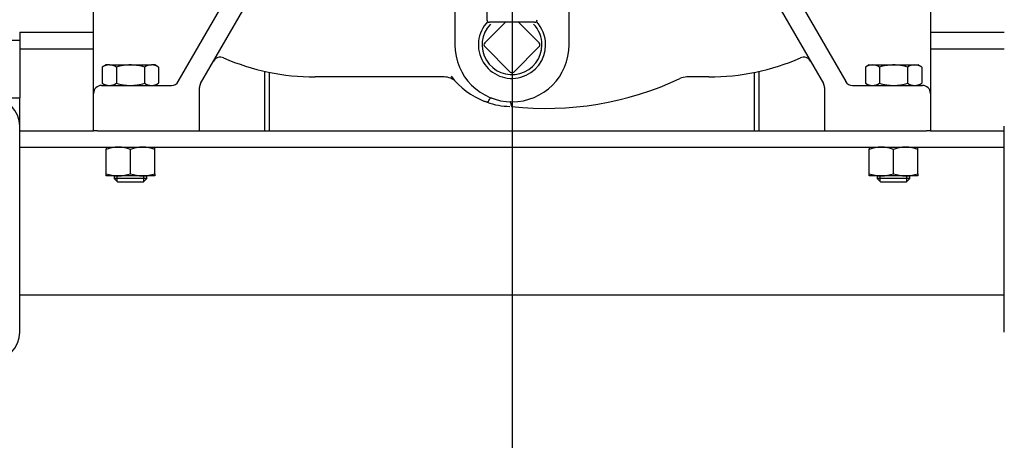
# Model space of a CAD drawing. Units: inches. Extents: x 0 to 17, y 0 to 11.
# Drawn here: x 2.3 to 5.1, y 3.9 to 5.1 of the extents above; entities that cross this region are included whole.
import ezdxf
from ezdxf import colors
from ezdxf.entities.mleader import LeaderData, LeaderLine
from ezdxf.enums import TextEntityAlignment as Align
from ezdxf.math import Vec2, Vec3

# ---------------------------------------------------------------- set-up
doc = ezdxf.new("R2010")
doc.units = ezdxf.units.IN
doc.header["$MEASUREMENT"] = 0
for name, color, linetype in [('12651005-0088X02', 7, 'Continuous'), ('34225032', 7, 'Continuous'), ('34225057', 7, 'Continuous'), ('34414049_1', 7, 'Continuous'), ('34627008', 7, 'Continuous'), ('38224419_1', 7, 'Continuous'), ('B0806_15991', 7, 'Continuous'), ('D08_15991', 7, 'Continuous'), ('Default', 7, 'Continuous'), ('P08_15079', 7, 'Continuous'), ('P12_15079', 7, 'Continuous')]:
    doc.layers.add(name, color=color, linetype=linetype)
doc.styles.add('SEACAD_Arial', font='arial.ttf')
doc.dimstyles.new('Outline', dxfattribs={"dimtxt": 0.125, "dimasz": 0.25, "dimexe": 0.0625, "dimexo": 0.0625, "dimgap": 0.03125, "dimtad": 0, "dimtih": 1, "dimtoh": 1, "dimlfac": 5.263158, "dimzin": 4, "dimdsep": 46, "dimtxsty": 'SEACAD_Arial', "dimblk1": '_SE_FILLED', "dimblk2": '_SE_FILLED', "dimsah": 1, "dimcen": 0.0625, "dimadec": 0, "dimazin": 0, "dimtfac": 1, "dimtdec": 1, "dimtofl": 0, "dimtmove": 0, "dimatfit": 3, "dimfxl": 1, "dimtolj": 1, "dimtzin": 4, "dimarcsym": 0})

# ---------------------------------------------------------------- blocks, each defined once
blk = doc.blocks.new('SE')
at = {"layer": '12651005-0088X02', "color": 7, "linetype": 'Continuous'}
for p, q in [((2.2469, 5.0557), (2.2944, 5.0557)), ((2.2944, 5.0557), (2.2944, 4.8885)), ((2.2469, 4.8885), (2.2944, 4.8885))]:
    blk.add_line(p, q, dxfattribs=at)
at = {"layer": '34225032', "color": 7, "linetype": 'Continuous'}
for p, q in [((2.2944, 5.0785), (2.5081, 5.0785)), ((2.2944, 5.0785), (2.2944, 5.0304)), ((4.9306, 5.0785), (5.1444, 5.0785)), ((2.2944, 5.0304), (2.5081, 5.0304)), ((4.9306, 5.0304), (5.1444, 5.0304)), ((2.2944, 4.8069), (2.2944, 4.8885))]:
    blk.add_line(p, q, dxfattribs=at)
at = {"layer": '34225057', "color": 7, "linetype": 'Continuous'}
for p, q in [((2.2944, 4.7935), (2.5081, 4.7935)), ((2.815, 4.7935), (4.6238, 4.7935)), ((4.9306, 4.7935), (5.1444, 4.7935)), ((2.2944, 4.746), (5.1444, 4.746)), ((2.2944, 4.3185), (5.1444, 4.3185))]:
    blk.add_line(p, q, dxfattribs=at)
at = {"layer": '34414049_1', "color": 7, "linetype": 'Continuous'}
for p, q in [((2.2944, 4.21), (2.2944, 4.8069)), ((5.1444, 4.21), (5.1444, 4.8069))]:
    blk.add_line(p, q, dxfattribs=at)
for centre, start, end in [((2.2128, 4.8069), 0, 90), ((2.2128, 4.21), 270, 0)]:
    blk.add_arc(centre, 0.0816, start, end, dxfattribs=at)
at = {"layer": '34627008', "color": 7, "linetype": 'Continuous'}
for p, q in [((3.0036, 4.7935), (3.0036, 4.9658)), ((3.0178, 4.7935), (3.0178, 4.9625)), ((4.42, 4.9623), (4.42, 4.7935)), ((4.4342, 4.9658), (4.4342, 4.7935))]:
    blk.add_line(p, q, dxfattribs=at)
at = {"layer": '38224419_1', "color": 7, "linetype": 'Continuous'}
for p, q in [((2.5081, 4.9474), (2.5081, 5.3358)), ((4.9306, 5.3358), (4.9306, 4.9474)), ((2.7535, 4.936), (2.9523, 5.2802)), ((4.4864, 5.2802), (4.6852, 4.936)), ((2.818, 4.9299), (2.9575, 5.1715)), ((4.4812, 5.1715), (4.6207, 4.9299)), ((3.5541, 5.1388), (3.5541, 5.0424)), ((3.8847, 5.0424), (3.8847, 5.1388)), ((2.5081, 4.9018), (2.5081, 4.9474)), ((3.5231, 4.9493), (3.1494, 4.9493)), ((4.2894, 4.9493), (4.2252, 4.9493)), ((4.9306, 4.9474), (4.9306, 4.9018)), ((2.5309, 4.9246), (2.7338, 4.9246)), ((2.815, 4.7935), (2.815, 4.9185)), ((4.6238, 4.9185), (4.6238, 4.7935)), ((4.7049, 4.9246), (4.9078, 4.9246)), ((2.5081, 4.7935), (2.5081, 4.9018)), ((3.7154, 4.8749), (3.7154, 4.875)), ((4.9306, 4.9018), (4.9306, 4.7935)), ((2.5195, 4.7935), (2.5081, 4.7935)), ((2.5195, 4.7935), (2.815, 4.7935)), ((4.6238, 4.7935), (4.9192, 4.7935)), ((4.9306, 4.7935), (4.9192, 4.7935))]:
    blk.add_line(p, q, dxfattribs=at)
for centre, radius, start, end in [((3.7194, 5.0424), 0.1653, 180, 0), ((2.8753, 4.9835), 0.0228, 66.5154, 149.9994), ((3.1494, 5.6143), 0.665, 246.5159, 270), ((4.2894, 5.6143), 0.665, 270, 293.4841), ((4.5634, 4.9835), 0.0228, 30.0006, 113.4846), ((2.7338, 4.9474), 0.0228, 270, 330), ((3.5231, 4.9018), 0.0475, 42.9102, 90), ((3.7194, 5.0842), 0.2204, 217.0565, 248.9339), ((3.8188, 5.7665), 0.9082, 263.6387, 295.197), ((4.7049, 4.9474), 0.0228, 210, 270), ((2.5309, 4.9018), 0.0228, 90, 180), ((2.8378, 4.9185), 0.0228, 150, 180), ((4.601, 4.9185), 0.0228, 0, 30), ((4.9078, 4.9018), 0.0228, 0, 90), ((3.7191, 5.0833), 0.2195, 250.9016, 268.478), ((3.5571, 4.9247), 0.105, 332.5571, 338.5741), ((3.6556, 4.886), 0.000789, 111.6666, 155.0124), ((3.6594, 4.8795), 0.00831, 72.1611, 119.4216)]:
    blk.add_arc(centre, radius, start, end, dxfattribs=at)
blk.add_open_spline([(4.2257, 4.9493), (4.2187, 4.9493), (4.2117, 4.9477), (4.2054, 4.9448)], degree=3, dxfattribs=at)
for points, knots in [([(3.6503, 4.8763), (3.6502, 4.8761), (3.65, 4.876), (3.6493, 4.8759), (3.649, 4.8759), (3.6483, 4.876), (3.6478, 4.8761), (3.6467, 4.8763), (3.6461, 4.8765), (3.6449, 4.8768), (3.6443, 4.877), (3.6424, 4.8776), (3.6413, 4.8781), (3.6401, 4.8785)], [0, 0, 0, 0, 0.25, 0.25, 0.375, 0.375, 0.5, 0.5, 0.625, 0.625, 0.75, 0.75, 1, 1, 1, 1]), ([(3.7154, 4.875), (3.7152, 4.8757), (3.715, 4.8762), (3.7147, 4.8768), (3.7146, 4.8769), (3.7144, 4.8771), (3.7142, 4.8772), (3.7141, 4.8772)], [0, 0, 0, 0, 0.5, 0.5, 0.75, 0.75, 1, 1, 1, 1]), ([(3.7154, 4.8749), (3.7157, 4.8731), (3.716, 4.8715), (3.7166, 4.8687), (3.7169, 4.8676), (3.7174, 4.8657), (3.7177, 4.865), (3.7181, 4.8643), (3.7182, 4.8642), (3.7184, 4.864), (3.7185, 4.8639), (3.7186, 4.8639), (3.7187, 4.8639), (3.7181, 4.8638)], [0, 0, 0, 0, 0.25, 0.25, 0.5, 0.5, 0.75, 0.75, 0.875, 0.875, 0.9375, 0.9375, 1, 1, 1, 1])]:
    blk.add_open_spline(points, degree=3, knots=knots, dxfattribs=at)
at = {"layer": 'B0806_15991', "color": 7, "linetype": 'Continuous'}
for p, q in [((2.5444, 4.984), (2.5335, 4.9777)), ((2.5335, 4.9777), (2.5335, 4.9309)), ((2.5539, 4.984), (2.5444, 4.984)), ((2.5539, 4.984), (2.615, 4.984)), ((2.5742, 4.9777), (2.5742, 4.9309)), ((2.615, 4.984), (2.6761, 4.984)), ((2.6557, 4.9777), (2.6557, 4.9309)), ((2.6856, 4.984), (2.6761, 4.984)), ((2.6965, 4.9777), (2.6856, 4.984)), ((2.6965, 4.9777), (2.6965, 4.9309)), ((4.7531, 4.984), (4.7422, 4.9777)), ((4.7422, 4.9777), (4.7422, 4.9309)), ((4.7531, 4.984), (4.7626, 4.984)), ((4.7626, 4.984), (4.8237, 4.984)), ((4.783, 4.9777), (4.783, 4.9309)), ((4.8237, 4.984), (4.8849, 4.984)), ((4.8645, 4.9777), (4.8645, 4.9309)), ((4.8849, 4.984), (4.8943, 4.984)), ((4.9052, 4.9777), (4.8943, 4.984)), ((4.9052, 4.9777), (4.9052, 4.9309)), ((2.5335, 4.9309), (2.5444, 4.9246)), ((2.6856, 4.9246), (2.6965, 4.9309)), ((4.7422, 4.9309), (4.7531, 4.9246)), ((4.8943, 4.9246), (4.9052, 4.9309)), ((2.5675, 4.6629), (2.5675, 4.6548)), ((2.6625, 4.6548), (2.5675, 4.6548)), ((2.5675, 4.6548), (2.577, 4.6453)), ((2.5762, 4.6461), (2.5762, 4.6629)), ((2.653, 4.6453), (2.6625, 4.6548)), ((2.6538, 4.6461), (2.6538, 4.6629)), ((2.6625, 4.6548), (2.6625, 4.6629)), ((4.7762, 4.6629), (4.7762, 4.6548)), ((4.8712, 4.6548), (4.7762, 4.6548)), ((4.7762, 4.6548), (4.7857, 4.6453)), ((4.7849, 4.6461), (4.7849, 4.6629)), ((4.8617, 4.6453), (4.8712, 4.6548)), ((4.8625, 4.6461), (4.8625, 4.6629)), ((4.8712, 4.6548), (4.8712, 4.6629)), ((2.577, 4.6453), (2.653, 4.6453)), ((4.7857, 4.6453), (4.8617, 4.6453))]:
    blk.add_line(p, q, dxfattribs=at)
for centre, radius, start, end in [((2.555, 4.9441), 0.0398, 91.6642, 122.72), ((2.5524, 4.9433), 0.0407, 57.6204, 87.9954), ((2.6773, 4.9441), 0.0398, 91.6642, 122.72), ((2.6747, 4.9433), 0.0407, 57.6204, 87.9954), ((4.7638, 4.9441), 0.0398, 91.6642, 122.72), ((4.7612, 4.9433), 0.0407, 57.6204, 87.9954), ((4.886, 4.9441), 0.0398, 91.6642, 122.72), ((4.8834, 4.9433), 0.0407, 57.6204, 87.9954), ((2.5553, 4.9653), 0.0407, 237.6204, 267.9954), ((2.5527, 4.9644), 0.0398, 271.6642, 302.72), ((2.6775, 4.9653), 0.0407, 237.6204, 267.9954), ((2.675, 4.9644), 0.0398, 271.6642, 302.72), ((4.764, 4.9653), 0.0407, 237.6204, 267.9954), ((4.7614, 4.9644), 0.0398, 271.6642, 302.72), ((4.8863, 4.9653), 0.0407, 237.6204, 267.9954), ((4.8837, 4.9644), 0.0398, 271.6642, 302.72)]:
    blk.add_arc(centre, radius, start, end, dxfattribs=at)
for points, knots in [([(2.615, 4.984), (2.6081, 4.984), (2.6013, 4.9834), (2.5876, 4.9812), (2.5809, 4.9796), (2.5742, 4.9777)], [0, 0, 0, 0, 0.5, 0.5, 1, 1, 1, 1]), ([(2.6557, 4.9777), (2.6491, 4.9796), (2.6425, 4.9811), (2.6323, 4.9828), (2.6288, 4.9832), (2.6219, 4.9838), (2.6184, 4.984), (2.615, 4.984)], [0, 0, 0, 0, 0.5, 0.5, 0.75, 0.75, 1, 1, 1, 1]), ([(4.8237, 4.984), (4.8203, 4.984), (4.8168, 4.9838), (4.8099, 4.9832), (4.8065, 4.9828), (4.7962, 4.9811), (4.7896, 4.9796), (4.783, 4.9777)], [0, 0, 0, 0, 0.25, 0.25, 0.5, 0.5, 1, 1, 1, 1]), ([(4.8645, 4.9777), (4.8579, 4.9796), (4.8511, 4.9812), (4.8375, 4.9834), (4.8306, 4.984), (4.8237, 4.984)], [0, 0, 0, 0, 0.5, 0.5, 1, 1, 1, 1]), ([(2.5742, 4.9309), (2.5809, 4.929), (2.5877, 4.9274), (2.6012, 4.9252), (2.6081, 4.9246), (2.615, 4.9246)], [0, 0, 0, 0, 0.5, 0.5, 1, 1, 1, 1]), ([(2.615, 4.9246), (2.6184, 4.9246), (2.6219, 4.9247), (2.6288, 4.9253), (2.6323, 4.9257), (2.6425, 4.9274), (2.6491, 4.929), (2.6557, 4.9309)], [0, 0, 0, 0, 0.25, 0.25, 0.5, 0.5, 1, 1, 1, 1]), ([(4.783, 4.9309), (4.7896, 4.929), (4.7962, 4.9274), (4.8064, 4.9257), (4.8099, 4.9253), (4.8168, 4.9247), (4.8203, 4.9246), (4.8237, 4.9246)], [0, 0, 0, 0, 0.5, 0.5, 0.75, 0.75, 1, 1, 1, 1]), ([(4.8237, 4.9246), (4.8306, 4.9246), (4.8375, 4.9252), (4.8511, 4.9274), (4.8579, 4.929), (4.8645, 4.9309)], [0, 0, 0, 0, 0.5, 0.5, 1, 1, 1, 1])]:
    blk.add_open_spline(points, degree=3, knots=knots, dxfattribs=at)
at = {"layer": 'D08_15991', "color": 7, "linetype": 'Continuous'}
for p, q in [((2.5444, 4.746), (2.5444, 4.7397)), ((2.5444, 4.6692), (2.5444, 4.7397)), ((2.615, 4.6692), (2.615, 4.7397)), ((2.6856, 4.7397), (2.6856, 4.746)), ((2.6856, 4.6692), (2.6856, 4.7397)), ((4.7531, 4.746), (4.7531, 4.7397)), ((4.7531, 4.6692), (4.7531, 4.7397)), ((4.8237, 4.6692), (4.8237, 4.7397)), ((4.8943, 4.7397), (4.8943, 4.746)), ((4.8943, 4.6692), (4.8943, 4.7397)), ((2.5444, 4.6629), (2.5444, 4.6692)), ((2.5797, 4.6629), (2.5444, 4.6629)), ((2.6503, 4.6629), (2.5797, 4.6629)), ((2.6856, 4.6629), (2.6503, 4.6629)), ((2.6856, 4.6692), (2.6856, 4.6629)), ((4.7531, 4.6629), (4.7531, 4.6692)), ((4.7884, 4.6629), (4.7531, 4.6629)), ((4.859, 4.6629), (4.7884, 4.6629)), ((4.8943, 4.6629), (4.859, 4.6629)), ((4.8943, 4.6692), (4.8943, 4.6629))]:
    blk.add_line(p, q, dxfattribs=at)
for centre, radius, start, end in [((2.5812, 4.6355), 0.1105, 90.7917, 109.4644), ((2.5785, 4.6371), 0.1089, 70.3966, 89.3472), ((2.6518, 4.6355), 0.1105, 90.7917, 109.4644), ((2.649, 4.6371), 0.1089, 70.3966, 89.3472), ((4.79, 4.6355), 0.1105, 90.7917, 109.4644), ((4.7872, 4.6371), 0.1089, 70.3966, 89.3472), ((4.8606, 4.6355), 0.1105, 90.7917, 109.4644), ((4.8578, 4.6371), 0.1089, 70.3966, 89.3472), ((2.5812, 4.7733), 0.1105, 250.5356, 269.2083), ((2.5785, 4.7717), 0.1089, 270.6528, 289.6034), ((2.6518, 4.7733), 0.1105, 250.5356, 269.2083), ((2.649, 4.7717), 0.1089, 270.6528, 289.6034), ((4.79, 4.7733), 0.1105, 250.5356, 269.2083), ((4.7872, 4.7717), 0.1089, 270.6528, 289.6034), ((4.8606, 4.7733), 0.1105, 250.5356, 269.2083), ((4.8578, 4.7717), 0.1089, 270.6528, 289.6034)]:
    blk.add_arc(centre, radius, start, end, dxfattribs=at)
at = {"layer": 'P08_15079', "color": 7, "linetype": 'Continuous'}
for p, q in [((3.6466, 5.1816), (3.6466, 5.1151)), ((3.7194, 5.1075), (3.6542, 5.1075)), ((3.7845, 5.1075), (3.7194, 5.1075))]:
    blk.add_line(p, q, dxfattribs=at)
for centre, start, end in [((3.6542, 5.1151), 180, 270), ((3.7845, 5.1151), 270, 0)]:
    blk.add_arc(centre, 0.0076, start, end, dxfattribs=at)
at = {"layer": 'P12_15079', "color": 7, "linetype": 'Continuous'}
for p, q in [((3.6405, 5.0478), (3.7002, 5.1075)), ((3.7385, 5.1075), (3.7982, 5.0478)), ((3.714, 4.9635), (3.6405, 5.037)), ((3.7982, 5.037), (3.7247, 4.9635))]:
    blk.add_line(p, q, dxfattribs=at)
for centre, radius, start, end in [((3.7194, 5.0424), 0.0974, 136.3443, 0), ((3.7194, 5.0424), 0.0866, 136.3443, 0), ((3.7194, 5.0424), 0.0866, 0, 43.6557), ((3.7194, 5.0424), 0.0974, 0, 43.6557), ((3.6459, 5.0424), 0.0076, 135, 225), ((3.7928, 5.0424), 0.0076, 315, 45), ((3.7194, 4.9689), 0.0076, 225, 315)]:
    blk.add_arc(centre, radius, start, end, dxfattribs=at)
blk = doc.blocks.new('DMBLK91')
at = {"layer": 'Default', "linetype": 'Continuous'}
for points in [[(2.2356, 2.3993), (2.2356, 2.4826), (1.9856, 2.4409)], [(5.2031, 2.3993), (5.4531, 2.4409), (5.2031, 2.4826)]]:
    blk.add_hatch(color=7, dxfattribs=at).paths.add_polyline_path(points)
at = {"layer": 'Default', "color": 7, "linetype": 'Continuous'}
for p, q in [((1.9856, 4.066), (1.9856, 2.3784)), ((5.4531, 4.066), (5.4531, 2.3784)), ((1.9856, 2.4409), (2.6724, 2.4409)), ((3.4604, 2.4409), (5.4531, 2.4409))]:
    blk.add_line(p, q, dxfattribs=at)
at = {"layer": 'Default', "color": 7, "linetype": 'Continuous', "style": 'SEACAD_Arial'}
for s, p in [('18.25', (2.8463, 2.5972)), ('[', (2.7349, 2.4097)), ('463,6', (2.8463, 2.4097)), (']', (3.349, 2.4097))]:
    blk.add_text(s, height=0.125, dxfattribs=at).set_placement(p, align=Align.TOP_LEFT)
blk = doc.blocks.new('_SE_FILLED')
at = {"color": 0}
blk.add_line((0, 0), (-1, 0), dxfattribs=at)
blk.add_solid([(0, 0), (-1, -0.1665), (-1, 0.1665), (0, 0)], dxfattribs=at)
blk = doc.blocks.new('DMBLK93')
at = {"layer": 'Default', "linetype": 'Continuous'}
for points in [[(6.0109, 7.9228), (5.9692, 8.1728), (5.9275, 7.9228)], [(6.0109, 4.3785), (5.9275, 4.3785), (5.9692, 4.1285)]]:
    blk.add_hatch(color=7, dxfattribs=at).paths.add_polyline_path(points)
at = {"layer": 'Default', "color": 7, "linetype": 'Continuous'}
for p, q in [((3.723, 8.1728), (6.0317, 8.1728)), ((5.9692, 6.3694), (5.9692, 8.1728)), ((5.9692, 4.1285), (5.9692, 5.7444)), ((5.5156, 4.1285), (6.0317, 4.1285))]:
    blk.add_line(p, q, dxfattribs=at)
at = {"layer": 'Default', "color": 7, "linetype": 'Continuous', "style": 'SEACAD_Arial'}
for s, p in [('21.29', (5.7491, 6.3069)), ('[', (5.6377, 6.1194)), (']', (6.2518, 6.1194)), ('540,7', (5.7491, 6.1194)), ('APPROX', (5.6078, 5.9319))]:
    blk.add_text(s, height=0.125, dxfattribs=at).set_placement(p, align=Align.TOP_LEFT)
blk = doc.blocks.new('DMBLK100')
at = {"layer": 'Default', "linetype": 'Continuous'}
for points in [[(3.9694, 3.4583), (3.9694, 3.5417), (3.7194, 3.5)], [(5.0844, 3.4583), (5.3344, 3.5), (5.0844, 3.5417)]]:
    blk.add_hatch(color=7, dxfattribs=at).paths.add_polyline_path(points)
at = {"layer": 'Default', "color": 7, "linetype": 'Continuous'}
for p, q in [((3.7194, 6.601), (3.7194, 3.4375)), ((5.3344, 3.941), (5.3344, 3.4375)), ((3.7194, 3.5), (4.1328, 3.5)), ((4.9209, 3.5), (5.3344, 3.5))]:
    blk.add_line(p, q, dxfattribs=at)
at = {"layer": 'Default', "color": 7, "linetype": 'Continuous', "style": 'SEACAD_Arial'}
for s, p in [('8.50', (4.3067, 3.6563)), ('[', (4.1953, 3.4688)), (']', (4.8095, 3.4688)), ('215,9', (4.3067, 3.4688))]:
    blk.add_text(s, height=0.125, dxfattribs=at).set_placement(p, align=Align.TOP_LEFT)
blk = doc.blocks.new('DMBLK101')
at = {"layer": 'Default', "linetype": 'Continuous'}
for points in [[(2.3544, 2.9268), (2.3544, 3.0102), (2.1044, 2.9685)], [(5.0844, 2.9268), (5.3344, 2.9685), (5.0844, 3.0102)]]:
    blk.add_hatch(color=7, dxfattribs=at).paths.add_polyline_path(points)
at = {"layer": 'Default', "color": 7, "linetype": 'Continuous'}
for p, q in [((2.1044, 3.941), (2.1044, 2.906)), ((5.3344, 3.941), (5.3344, 2.906)), ((2.1044, 2.9685), (3.3253, 2.9685)), ((4.1134, 2.9685), (5.3344, 2.9685))]:
    blk.add_line(p, q, dxfattribs=at)
at = {"layer": 'Default', "color": 7, "linetype": 'Continuous', "style": 'SEACAD_Arial'}
for s, p in [('17.00', (3.4992, 3.1248)), ('[', (3.3878, 2.9373)), ('431,8', (3.4992, 2.9373)), (']', (4.002, 2.9373))]:
    blk.add_text(s, height=0.125, dxfattribs=at).set_placement(p, align=Align.TOP_LEFT)
blk = doc.blocks.new('_Dot')
at = {"color": 0, "linetype": 'ByBlock', "lineweight": -2}
blk.add_line((-0.5, 0), (-1, 0), dxfattribs=at)
at = {"color": 0, "linetype": 'ByBlock', "const_width": 0.5}
blk.add_lwpolyline([(-0.25, 0, 1), (0.25, 0, 1)], format="xyb", close=True, dxfattribs=at)

msp = doc.modelspace()

# ---------------------------------------------------------------- block references
at = {"layer": 'Default'}
msp.add_blockref('SE', (0, 0), dxfattribs=at)

# ---------------------------------------------------------------- dimensions: what is measured, and where the dimension line sits
at = {"layer": 'Default', "color": 7, "linetype": 'Continuous'}
for base, p1, p2, angle, text, picture, middle, dimtype in [((5.9692, 8.1728), (5.4531, 4.1285), (3.6605, 8.1728), 90, '\\A1;<>\\PAPPROX', 'DMBLK93', (5.9692, 6.1507), 160), ((1.9856, 2.4409), (1.9856, 4.1285), (5.4531, 4.1285), 0, '\\A1;<>', 'DMBLK91', (3.0664, 2.4409), 161), ((2.1044, 2.9685), (2.1044, 4.0035), (5.3344, 4.0035), 0, '\\A1;<>', 'DMBLK101', (3.7194, 2.9685), 161)]:
    dim = msp.add_linear_dim(base=base, p1=p1, p2=p2, angle=angle, text=text, dimstyle='Outline', override={"dimpost": '\\X'}, dxfattribs=at)
    dim.commit()
    dim.dimension.update_dxf_attribs({"geometry": picture, "text_midpoint": middle, "dimtype": dimtype})
dim = msp.add_linear_dim(base=(5.3344, 3.5), p1=(3.7194, 7.3585), p2=(5.3344, 4.0035), text='\\A1;<>', dimstyle='Outline', override={"dimpost": '\\X'}, dxfattribs=at)
dim.commit()
dim.dimension.update_dxf_attribs({"geometry": 'DMBLK100', "text_midpoint": (4.5269, 3.5), "dimtype": 160})

# ---------------------------------------------------------------- leaders
ml = msp.add_multileader_mtext('Standard', dxfattribs=at)
ml.set_content('{\\pxsm0.9;\\fSolid Edge ANSI|b0||i0||c0|p34;\\W1.;19683\\P}', color=256)
ml.set_leader_properties()
ml.set_arrow_properties(name='DOT')
ml.build(insert=Vec2(0, 0))
ml.multileader.update_dxf_attribs({"leader_type": 0, "dogleg_length": 0, "arrow_head_size": 0.188})
ctx = ml.context
ctx.base_point, ctx.char_height, ctx.arrow_head_size, ctx.landing_gap_size = Vec3(10.1255, 10.4433), 0.188, 0.188, 0.094
ctx.text_align_type = 1
notes = []
notes.append((ctx, [(0, (0, 0, 0), (0, 0), (1, 0), 1, [])]))
ctx.mtext.insert, ctx.mtext.alignment = Vec3(10.5308, 10.5382), 2
ml = msp.add_multileader_mtext('Standard', dxfattribs=at)
ml.set_content('{\\pxsm0.9;\\fSolid Edge ANSI|b0||i0||c0|p34;\\W1.;1\\P}', color=256)
ml.set_leader_properties()
ml.set_arrow_properties(name='DOT')
ml.build(insert=Vec2(0, 0))
ml.multileader.update_dxf_attribs({"leader_type": 0, "dogleg_length": 0, "arrow_head_size": 0.09})
ctx = ml.context
ctx.base_point, ctx.char_height, ctx.arrow_head_size, ctx.landing_gap_size = Vec3(11.9878, 10.3931), 0.09, 0.09, 0.045
notes.append((ctx, [(0, (0, 0, 0), (0, 0), (1, 0), 1, [])]))
ctx.mtext.insert = Vec3(12.0778, 10.4382)
ml = msp.add_multileader_mtext('Standard', dxfattribs=at)
ml.set_content('{\\pxsm0.9;\\fSolid Edge ANSI|b0||i0||c0|p34;\\W1.;1\\P}', color=256)
ml.set_leader_properties()
ml.set_arrow_properties(name='DOT')
ml.build(insert=Vec2(0, 0))
ml.multileader.update_dxf_attribs({"leader_type": 0, "dogleg_length": 0, "arrow_head_size": 0.09})
ctx = ml.context
ctx.base_point, ctx.char_height, ctx.arrow_head_size, ctx.landing_gap_size = Vec3(11.6315, 10.3903), 0.09, 0.09, 0.045
notes.append((ctx, [(0, (0, 0, 0), (0, 0), (1, 0), 1, [])]))
ctx.mtext.insert = Vec3(11.7215, 10.4353)
for ctx, leaders in notes:
    for number, flags, end, landing, length, lines in leaders:
        leader = LeaderData()
        leader.index, (leader.has_last_leader_line, leader.has_dogleg_vector, leader.attachment_direction) = number, flags
        leader.last_leader_point, leader.dogleg_vector, leader.dogleg_length = Vec3(end), Vec3(landing), length
        for number, points, colour, breaks in lines:
            line = LeaderLine()
            line.index, line.vertices, line.color, line.breaks = number, Vec3.list(points), colors.encode_raw_color(colour), breaks
            leader.lines.append(line)
        ctx.leaders.append(leader)

doc.saveas('drawing.dxf')
